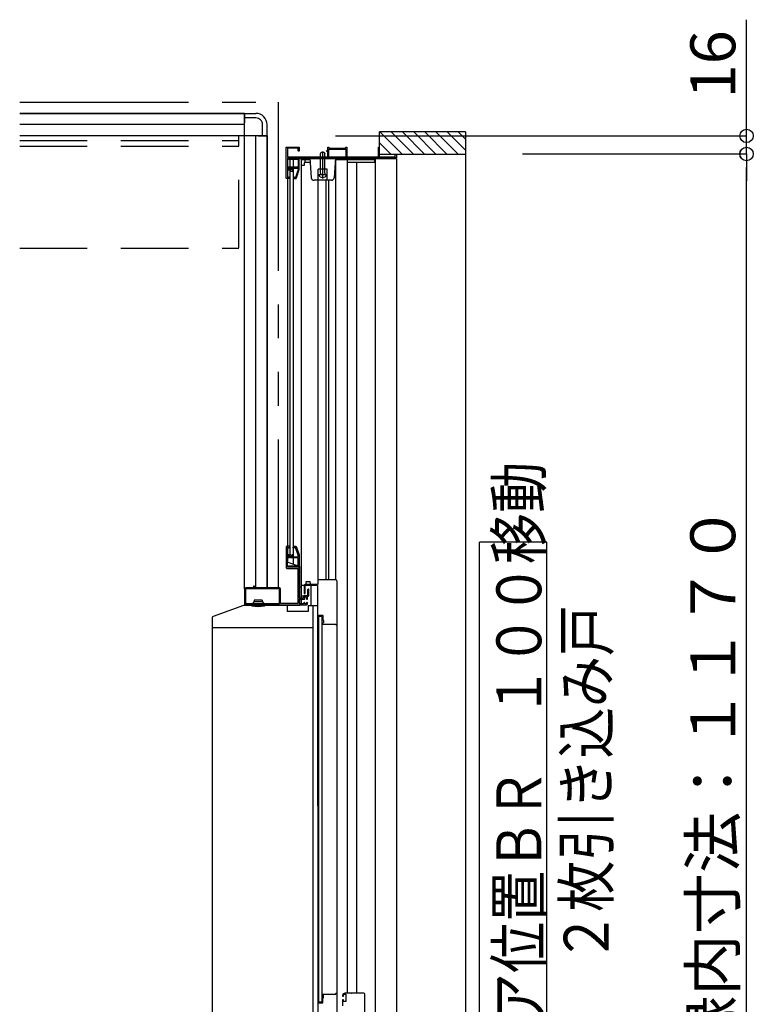
# Model space of a CAD drawing. Extents: x -405 to 205, y -16 to 288.
# Drawn here: x -109 to -76, y 200 to 244 of the extents above; entities that cross this region are included whole.
import ezdxf

# ---------------------------------------------------------------- set-up
doc = ezdxf.new("R2010")
doc.units = 0
doc.header["$MEASUREMENT"] = 0
doc.linetypes.add('DASHED', pattern=[4.5, 3, -1.5])
doc.linetypes.add('PHANTOM', pattern=[15, 7.5, -1.5, 1.5, -1.5, 1.5, -1.5])
doc.layers.get('0').update_dxf_attribs({"linetype": 'CONTINUOUS'})
doc.layers.get('DEFPOINTS').update_dxf_attribs({"linetype": 'CONTINUOUS'})
doc.layers.add('VIEW0001', color=7, linetype='CONTINUOUS')
doc.styles.get("Standard").update_dxf_attribs({"font": 'ROMANS', "bigfont": 'EXTFONT'})
doc.dimstyles.new('ISO-25', dxfattribs={"dimtxt": 2.5, "dimasz": 2.5, "dimexe": 1.25, "dimexo": 0.625, "dimtad": 1, "dimdec": 4, "dimdsep": 46, "dimtxsty": 'Standard', "dimcen": 2.5, "dimadec": 0, "dimazin": 0, "dimtfac": 1, "dimtdec": 4, "dimtmove": 0, "dimatfit": 3, "dimfxl": 1, "dimtolj": 1, "dimtzin": 0, "dimarcsym": 0})

# ---------------------------------------------------------------- blocks, each defined once
blk = doc.blocks.new('_ORIGIN')
at = {"color": 0, "linetype": 'ByBlock'}
blk.add_line((0, 0), (-1, 0), dxfattribs=at)
blk.add_circle((0, 0), 0.5, dxfattribs=at)
blk = doc.blocks.new('*D74')
at = {"layer": 'DEFPOINTS', "color": 0}
for p in [(-88.749808, 237.573976), (-76.249808, 237.573976), (-88.749809, 179.078976)]:
    blk.add_point(p, dxfattribs=at)
at = {"layer": 'VIEW0001', "color": 0, "lineweight": -2}
for p, q in [((-86.209808, 237.573976), (-76.249808, 237.573976)), ((-76.249808, 179.678976), (-76.249808, 236.973976)), ((-86.209809, 179.078976), (-76.249808, 179.078976))]:
    blk.add_line(p, q, dxfattribs=at)
at = {"layer": 'VIEW0001', "color": 0, "lineweight": -2, "xscale": 0.6, "yscale": 0.6, "zscale": 0.6}
for p, rotation in [((-76.249808, 237.573976), 89.99999999999999), ((-76.249808, 179.078976), 270)]:
    blk.add_blockref('_ORIGIN', p, dxfattribs=dict(at, rotation=rotation))
at = {"layer": 'VIEW0001', "color": 0, "insert": (-77.749808, 208.327476), "char_height": 2, "attachment_point": 5, "rotation": 90}
blk.add_mtext('\\A1;額縁内寸法：１１７０', dxfattribs=at)
blk = doc.blocks.new('*D75')
at = {"layer": 'DEFPOINTS', "color": 0}
for p in [(-97.07, 238.379), (-76.249, 238.379), (-88.75, 237.574)]:
    blk.add_point(p, dxfattribs=at)
at = {"layer": 'VIEW0001', "color": 0, "lineweight": -2}
for p, q in [((-76.249, 238.379), (-76.249, 243.546)), ((-76.249, 238.979), (-76.249, 239.579)), ((-94.53, 238.379), (-76.249, 238.379)), ((-76.249, 237.574), (-76.249, 238.379)), ((-86.21, 237.574), (-76.249, 237.574)), ((-76.249, 236.974), (-76.249, 236.374))]:
    blk.add_line(p, q, dxfattribs=at)
at = {"layer": 'VIEW0001', "color": 0, "lineweight": -2, "xscale": 0.6, "yscale": 0.6, "zscale": 0.6}
for p, rotation in [((-76.249, 238.379), 270), ((-76.249, 237.574), 90)]:
    blk.add_blockref('_ORIGIN', p, dxfattribs=dict(at, rotation=rotation))
at = {"layer": 'VIEW0001', "color": 0, "insert": (-77.749, 241.563), "char_height": 2, "attachment_point": 5, "rotation": 90}
blk.add_mtext('\\A1;16', dxfattribs=at)

msp = doc.modelspace()

# ---------------------------------------------------------------- linework, layer by layer
at = {"layer": 'VIEW0001', "color": 7, "linetype": 'PHANTOM'}
for p, q in [((-108.570148, 239.878976), (-97.070148, 239.878976)), ((-97.070148, 239.878976), (-97.070148, 218.279005))]:
    msp.add_line(p, q, dxfattribs=at)
at = {"layer": 'VIEW0001', "color": 7, "linetype": 'Continuous'}
for p, q in [((-108.570148, 239.378976), (-98.570148, 239.378976)), ((-98.570148, 239.378976), (-108.570148, 239.378976)), ((-98.570148, 239.378976), (-98.570148, 238.978978)), ((-98.570148, 239.378976), (-98.070148, 239.378976)), ((-98.570148, 218.229005), (-98.570148, 239.378976)), ((-98.070148, 239.178976), (-98.570148, 239.178976)), ((-98.570148, 238.878976), (-108.570148, 238.878976)), ((-97.770148, 238.378976), (-97.770148, 238.878976)), ((-97.570148, 238.378976), (-97.570148, 238.878976)), ((-97.570148, 238.378976), (-108.570148, 238.378976)), ((-98.070148, 218.279005), (-98.070148, 238.378976)), ((-97.970148, 238.378976), (-97.570148, 238.378976)), ((-97.570148, 238.378976), (-97.570148, 218.279005)), ((-97.570148, 218.279005), (-97.570148, 238.378976)), ((-88.749808, 238.553976), (-92.570148, 238.553976)), ((-92.570148, 237.453978), (-92.570148, 238.553961)), ((-91.550091, 237.554024), (-92.550028, 238.553961)), ((-91.050058, 237.554024), (-92.049995, 238.553961)), ((-90.550004, 237.553959), (-91.549983, 238.553939)), ((-90.049992, 237.553938), (-91.050015, 238.553961)), ((-89.555047, 237.553976), (-90.55501, 238.553939)), ((-89.060064, 237.553976), (-90.060048, 238.553961)), ((-88.749808, 237.738695), (-89.565089, 238.553976)), ((-88.749808, 238.23367), (-89.070114, 238.553976)), ((-88.749808, 238.553976), (-88.749809, 178.078976)), ((-92.050114, 237.554042), (-92.570148, 238.074078)), ((-96.639876, 237.378998), (-91.819876, 237.378998)), ((-96.639876, 219.429005), (-96.639876, 237.378998)), ((-96.559704, 237.378998), (-96.559705, 219.754005)), ((-96.399876, 219.33665), (-96.399876, 237.378998)), ((-96.059876, 237.378998), (-96.059876, 217.554005)), ((-95.669876, 237.403998), (-95.60355, 236.519649)), ((-95.194876, 237.583992), (-95.159876, 237.653992)), ((-95.194876, 236.723992), (-95.194876, 237.583992)), ((-95.159876, 237.653992), (-95.029876, 237.653992)), ((-95.094876, 236.478992), (-95.094876, 237.678374)), ((-95.029876, 237.653992), (-94.994876, 237.583992)), ((-94.994876, 236.723992), (-94.994876, 237.583992)), ((-94.824876, 237.453998), (-94.064876, 237.453998)), ((-94.519876, 237.403998), (-94.586202, 236.519649)), ((-92.759876, 237.379004), (-92.759874, 181.099406)), ((-88.749808, 237.553976), (-92.570148, 237.553976)), ((-91.819876, 237.379004), (-91.819874, 182.274414)), ((-95.662752, 237.309004), (-96.059876, 237.309004)), ((-96.059876, 237.084004), (-95.899876, 237.084004)), ((-95.899876, 237.084004), (-95.899876, 237.201357)), ((-95.894279, 237.209004), (-95.655252, 237.209004)), ((-95.874876, 237.209004), (-95.874876, 237.309004)), ((-94.894876, 236.903998), (-95.294876, 236.903998)), ((-95.294876, 236.403998), (-95.294876, 236.903998)), ((-94.894876, 236.403998), (-94.894876, 236.903998)), ((-92.789876, 237.309004), (-94.524637, 237.309004)), ((-94.514766, 218.628973), (-94.514766, 237.309004)), ((-94.004766, 237.309004), (-94.004766, 200.253963)), ((-94.004766, 237.209004), (-92.774876, 237.209004)), ((-93.574766, 200.253963), (-93.574766, 237.209004)), ((-92.774876, 237.209004), (-92.774876, 237.294004)), ((-96.559704, 236.804004), (-96.399876, 236.804004)), ((-94.915093, 236.653992), (-95.274659, 236.653992)), ((-95.194876, 236.723992), (-95.187647, 236.683373)), ((-94.994876, 236.723992), (-95.002105, 236.683373)), ((-94.710852, 236.403998), (-95.4789, 236.403998)), ((-95.319766, 236.405009), (-95.319766, 218.428973)), ((-94.962586, 236.403998), (-94.962586, 218.628973)), ((-94.822586, 218.628973), (-94.822586, 236.403998)), ((-85.123041, 220.316475), (-88.123041, 220.316475)), ((-88.123041, 196.316476), (-88.123041, 220.316475)), ((-85.123041, 196.316476), (-85.123041, 220.316475)), ((-96.639876, 219.429005), (-96.120142, 219.229005)), ((-96.120142, 217.504005), (-96.120142, 219.229005)), ((-95.83303, 218.54138), (-95.847502, 218.46902)), ((-95.83303, 218.54138), (-95.827502, 218.56902)), ((-95.827502, 218.56902), (-95.662502, 218.56902)), ((-95.656974, 218.54138), (-95.662502, 218.56902)), ((-95.642502, 218.46902), (-95.656974, 218.54138)), ((-94.510347, 218.628973), (-95.319766, 218.628973)), ((-94.470371, 218.587596), (-94.470114, 199.003963)), ((-98.52515, 218.219005), (-98.52515, 217.594005)), ((-98.52515, 218.219005), (-98.52515, 217.594005)), ((-97.03015, 218.234005), (-98.51015, 218.234005)), ((-97.03015, 218.234005), (-98.51015, 218.234005)), ((-97.01515, 217.594005), (-97.01515, 218.219005)), ((-97.01515, 217.594005), (-97.01515, 218.219005)), ((-96.120142, 218.329005), (-96.059876, 218.329005)), ((-95.320347, 218.378973), (-96.059876, 218.378973)), ((-95.920479, 218.378973), (-95.920479, 218.043973)), ((-95.320347, 218.428973), (-95.870479, 218.428973)), ((-95.870479, 218.043973), (-95.870479, 218.363973)), ((-95.847502, 218.46902), (-95.852502, 218.44402)), ((-95.852502, 218.44402), (-95.852502, 218.37902)), ((-95.637502, 218.44402), (-95.642502, 218.46902)), ((-95.637502, 218.44402), (-95.637502, 218.37902)), ((-95.619876, 218.379005), (-95.619876, 217.494005)), ((-95.320336, 218.378973), (-95.320073, 198.303963)), ((-98.145193, 217.679005), (-98.204647, 217.600566)), ((-98.145193, 217.729005), (-98.145193, 217.679005)), ((-97.795193, 217.729005), (-98.145193, 217.729005)), ((-98.145193, 217.679005), (-97.795193, 217.679005)), ((-97.795193, 217.729005), (-97.795193, 217.679005)), ((-97.795193, 217.679005), (-97.735739, 217.600566)), ((-96.060146, 217.929005), (-95.910122, 217.929005)), ((-95.905479, 218.028973), (-95.885479, 218.028973)), ((-98.621085, 217.488179), (-99.971589, 217.005856)), ((-96.681494, 217.494005), (-98.587451, 217.494005)), ((-98.57015, 217.494005), (-98.57015, 217.504005)), ((-98.57015, 217.504005), (-96.120142, 217.504005)), ((-98.51015, 217.579005), (-97.03015, 217.579005)), ((-98.51015, 217.579005), (-97.03015, 217.579005)), ((-98.270193, 217.529005), (-98.270193, 217.508938)), ((-98.187693, 217.544005), (-98.187693, 217.563221)), ((-97.752693, 217.544005), (-97.752693, 217.563221)), ((-97.670193, 217.529005), (-97.670193, 217.508938)), ((-96.681494, 217.494005), (-96.681494, 217.229005)), ((-95.744772, 217.229005), (-96.681494, 217.229005)), ((-96.14515, 217.579005), (-95.94515, 217.579005)), ((-96.120142, 217.554005), (-96.059876, 217.554005)), ((-95.744772, 217.494005), (-95.320347, 217.494005)), ((-95.744772, 217.494005), (-95.744772, 217.229005)), ((-100.004772, 216.958769), (-100.004772, 216.494005)), ((-95.265347, 199.833963), (-95.265347, 217.048978)), ((-95.140313, 217.008968), (-95.265313, 217.008968)), ((-95.255347, 217.058978), (-95.095347, 217.058978)), ((-95.140313, 217.008968), (-95.140096, 199.873963)), ((-95.085347, 217.048978), (-95.085347, 216.868607)), ((-95.081771, 216.850037), (-95.06642, 216.81166)), ((-95.065347, 216.806089), (-95.065347, 216.733978)), ((-98.293676, 216.494005), (-100.004772, 216.494005)), ((-95.547819, 216.494005), (-98.291952, 216.494005)), ((-95.519772, 216.494005), (-95.547819, 216.494005)), ((-95.105347, 216.698978), (-95.105347, 216.698133)), ((-95.103209, 216.690415), (-95.094717, 216.67626)), ((-95.090347, 216.708978), (-95.095347, 216.708978)), ((-95.081854, 216.668978), (-94.515347, 216.668978)), ((-94.505347, 216.658978), (-94.505347, 216.638978)), ((-94.495347, 216.628978), (-94.485347, 216.628978)), ((-95.07013, 200.213963), (-95.04513, 200.213963)), ((-94.20513, 200.113963), (-94.18013, 200.113963)), ((-93.83263, 200.253963), (-93.812973, 200.253963)), ((-93.22013, 179.518963), (-93.22013, 200.203963)), ((-95.265096, 199.873963), (-95.140096, 199.873963)), ((-94.07013, 199.878963), (-94.17013, 199.878963))]:
    msp.add_line(p, q, dxfattribs=at)
at = {"layer": 'VIEW0001', "color": 191, "linetype": 'DASHED'}
for p, q in [((-98.820098, 233.428976), (-98.820098, 238.378976)), ((-108.570148, 238.178976), (-98.820098, 238.178976)), ((-108.570148, 237.928976), (-98.820098, 237.928976)), ((-108.570148, 233.378976), (-98.820098, 233.378976))]:
    msp.add_line(p, q, dxfattribs=at)
at = {"layer": 'VIEW0001', "color": 160, "linetype": 'Continuous'}
for p, q in [((-95.519853, 181.300487), (-95.519853, 217.494005)), ((-99.994853, 181.055024), (-99.994853, 216.494125))]:
    msp.add_line(p, q, dxfattribs=at)
at = {"layer": 'VIEW0001', "color": 7, "linetype": 'Continuous'}
for points in [[(-96.719876, 237.863998), (-96.715483, 237.874605), (-96.704876, 237.878998)], [(-96.719876, 236.503998), (-96.719876, 237.863998)], [(-96.704876, 237.878998), (-96.144876, 237.878998)], [(-96.184876, 237.833998), (-96.664876, 237.833998)], [(-96.664876, 237.833998), (-96.664876, 237.453998)], [(-96.184876, 237.718998), (-96.184876, 237.833998)], [(-96.144876, 237.878998), (-96.144876, 237.718998)], [(-94.869876, 237.723998), (-94.869876, 237.878998)], [(-94.869876, 237.878998), (-94.824876, 237.878998)], [(-94.824876, 237.878998), (-94.824876, 237.828998)], [(-94.824876, 237.828998), (-94.064876, 237.828998)], [(-94.824876, 237.783998), (-94.064876, 237.783998)], [(-94.824876, 237.453998), (-94.824876, 237.783998)], [(-94.064876, 237.878998), (-94.019876, 237.878998)], [(-94.064876, 237.828998), (-94.064876, 237.878998)], [(-94.064876, 237.783998), (-94.064876, 237.453998)], [(-94.019876, 237.878998), (-94.019876, 237.453998)], [(-92.614876, 237.453998), (-92.614876, 237.878998)], [(-92.614876, 237.878998), (-92.570148, 237.878998)], [(-96.664876, 237.453998), (-94.869876, 237.453998)], [(-91.819876, 237.403998), (-96.664876, 237.403998)], [(-96.664876, 237.403998), (-96.664876, 236.898998)], [(-96.582791, 237.393998), (-96.632538, 237.386245), (-96.605151, 237.343998)], [(-96.605151, 237.343998), (-96.190151, 237.343998)], [(-96.57161, 237.388998), (-96.577734, 237.390305), (-96.582791, 237.393998)], [(-96.190151, 237.388998), (-96.57161, 237.388998)], [(-96.190151, 237.403998), (-96.190151, 237.388998)], [(-96.190151, 237.343998), (-96.190151, 236.993998)], [(-96.169876, 237.703998), (-96.180483, 237.708391), (-96.184876, 237.718998)], [(-96.160151, 237.403998), (-96.180151, 237.403998)], [(-96.159876, 237.703998), (-96.169876, 237.703998)], [(-96.144876, 237.718998), (-96.14927, 237.708391), (-96.159876, 237.703998)], [(-96.145151, 236.878998), (-96.145151, 237.403998)], [(-94.919876, 237.678998), (-94.919876, 237.723998)], [(-94.919876, 237.723998), (-94.869876, 237.723998)], [(-94.869876, 237.678998), (-94.919876, 237.678998)], [(-94.869876, 237.453998), (-94.869876, 237.678998)], [(-94.019876, 237.453998), (-92.614876, 237.453998)], [(-92.570148, 237.453998), (-91.869876, 237.453998)], [(-91.869876, 237.453998), (-91.869876, 237.553976)], [(-91.854876, 237.553998), (-91.834876, 237.553998)], [(-91.819876, 237.553976), (-91.819876, 237.403998)], [(-96.664876, 236.898998), (-96.561089, 236.898998)], [(-96.620151, 236.993998), (-96.630758, 236.989605), (-96.635151, 236.978998)], [(-96.635151, 236.978998), (-96.635151, 236.977824)], [(-96.635151, 236.977824), (-96.633079, 236.970217), (-96.627436, 236.964712)], [(-96.627436, 236.964712), (-96.554212, 236.924032)], [(-96.591378, 236.993998), (-96.620151, 236.993998)], [(-96.584093, 236.99211), (-96.587615, 236.993518), (-96.591378, 236.993998)], [(-96.550003, 236.973171), (-96.584093, 236.99211)], [(-96.561089, 236.898998), (-96.555349, 236.90014), (-96.550483, 236.903391)], [(-96.554212, 236.924032), (-96.54482, 236.920277), (-96.534786, 236.918998)], [(-96.550483, 236.903391), (-96.527198, 236.926676)], [(-96.532112, 236.975677), (-96.540638, 236.971429), (-96.550003, 236.973171)], [(-96.534786, 236.918998), (-96.531365, 236.918998)], [(-96.518184, 236.989605), (-96.532112, 236.975677)], [(-96.531365, 236.918998), (-96.525624, 236.92014), (-96.520758, 236.923391)], [(-96.527198, 236.926676), (-96.519088, 236.932095), (-96.509521, 236.933998)], [(-96.520758, 236.923391), (-96.499545, 236.944605)], [(-96.507578, 236.993998), (-96.513318, 236.992856), (-96.518184, 236.989605)], [(-96.509521, 236.933998), (-96.493394, 236.933998)], [(-96.190151, 236.993998), (-96.507578, 236.993998)], [(-96.499545, 236.944605), (-96.494678, 236.947856), (-96.488938, 236.948998)], [(-96.493394, 236.933998), (-96.480345, 236.932265), (-96.4682, 236.927187)], [(-96.488938, 236.948998), (-96.190151, 236.948998)], [(-96.4682, 236.927187), (-96.432279, 236.906233)], [(-96.432279, 236.906233), (-96.423198, 236.89709), (-96.419876, 236.884639)], [(-96.190151, 236.948998), (-96.190151, 236.885865)], [(-95.894279, 237.209004), (-95.896311, 237.209004), (-95.897767, 237.207964), (-95.899505, 237.205025), (-95.899876, 237.203107), (-95.899876, 237.201357)], [(-96.694876, 236.478998), (-96.712554, 236.48632), (-96.719876, 236.503998)], [(-96.559704, 236.478998), (-96.694876, 236.478998)], [(-96.54245, 236.853998), (-96.664876, 236.853998)], [(-96.664876, 236.853998), (-96.664876, 236.528998)], [(-96.664876, 236.528998), (-96.609876, 236.528998)], [(-96.609876, 236.528998), (-96.602805, 236.531927), (-96.599876, 236.538998), (-96.595483, 236.549605), (-96.584876, 236.553998)], [(-96.584876, 236.553998), (-96.559704, 236.553998)], [(-96.559876, 236.538998), (-96.559876, 236.493998)], [(-96.531843, 236.858391), (-96.536709, 236.85514), (-96.54245, 236.853998)], [(-96.506026, 236.884209), (-96.531843, 236.858391)], [(-96.487861, 236.886559), (-96.497344, 236.888478), (-96.506026, 236.884209)], [(-96.442434, 236.86006), (-96.487861, 236.886559)], [(-96.419876, 236.873017), (-96.427405, 236.86001), (-96.442434, 236.86006)], [(-96.419876, 236.884639), (-96.419876, 236.873017)], [(-96.395151, 236.568998), (-96.405758, 236.564605), (-96.410151, 236.553998)], [(-96.410151, 236.553998), (-96.410151, 236.535211)], [(-96.410151, 236.535211), (-96.40901, 236.529471), (-96.405758, 236.524605)], [(-96.405758, 236.524605), (-96.364545, 236.483391)], [(-96.392725, 236.568998), (-96.395151, 236.568998)], [(-96.382118, 236.564605), (-96.386985, 236.567856), (-96.392725, 236.568998)], [(-96.345905, 236.528391), (-96.382118, 236.564605)], [(-96.364545, 236.483391), (-96.359678, 236.48014), (-96.353938, 236.478998)], [(-96.353938, 236.478998), (-96.306911, 236.478998)], [(-96.335299, 236.523998), (-96.341039, 236.52514), (-96.345905, 236.528391)], [(-96.314263, 236.523998), (-96.335299, 236.523998)], [(-96.299946, 236.534524), (-96.305378, 236.526913), (-96.314263, 236.523998)], [(-96.306911, 236.478998), (-96.277294, 236.488713), (-96.259187, 236.514084)], [(-96.190151, 236.885865), (-96.299946, 236.534524)], [(-96.259187, 236.514084), (-96.145151, 236.878998)], [(-96.69515, 220.129005), (-96.712828, 220.121683), (-96.72015, 220.104005)], [(-96.72015, 220.104005), (-96.72015, 219.169005)], [(-96.57515, 220.129005), (-96.69515, 220.129005)], [(-96.66515, 220.069005), (-96.662221, 220.076076), (-96.65515, 220.079005)], [(-96.66515, 219.764005), (-96.66515, 220.069005)], [(-96.65515, 220.079005), (-96.61015, 220.079005)], [(-96.61015, 220.079005), (-96.603079, 220.076076), (-96.60015, 220.069005), (-96.595757, 220.058398), (-96.58515, 220.054005)], [(-96.58515, 220.054005), (-96.57515, 220.054005)], [(-96.56015, 220.114005), (-96.564544, 220.124612), (-96.57515, 220.129005)], [(-96.57515, 220.054005), (-96.564544, 220.058398), (-96.56015, 220.069005)], [(-96.56015, 220.069005), (-96.56015, 220.114005)], [(-96.410151, 220.072792), (-96.40901, 220.078532), (-96.405758, 220.083398)], [(-96.410151, 220.054005), (-96.410151, 220.072792)], [(-96.395151, 220.039005), (-96.405758, 220.043398), (-96.410151, 220.054005)], [(-96.405758, 220.083398), (-96.364545, 220.124612)], [(-96.392725, 220.039005), (-96.395151, 220.039005)], [(-96.382118, 220.043398), (-96.386985, 220.040147), (-96.392725, 220.039005)], [(-96.345905, 220.079612), (-96.382118, 220.043398)], [(-96.364545, 220.124612), (-96.359678, 220.127863), (-96.353938, 220.129005)], [(-96.353938, 220.129005), (-96.306911, 220.129005)], [(-96.335299, 220.084005), (-96.341039, 220.082863), (-96.345905, 220.079612)], [(-96.314263, 220.084005), (-96.335299, 220.084005)], [(-96.299946, 220.073479), (-96.305378, 220.08109), (-96.314263, 220.084005)], [(-96.306911, 220.129005), (-96.277294, 220.119289), (-96.259187, 220.093919)], [(-96.192655, 219.730149), (-96.299946, 220.073479)], [(-96.259187, 220.093919), (-96.149703, 219.743571)], [(-96.65515, 219.754005), (-96.662221, 219.756934), (-96.66515, 219.764005)], [(-96.66515, 219.699005), (-96.662221, 219.706076), (-96.65515, 219.709005)], [(-96.66515, 219.214005), (-96.66515, 219.699005)], [(-96.542724, 219.754005), (-96.65515, 219.754005)], [(-96.65515, 219.709005), (-96.561364, 219.709005)], [(-96.635151, 219.630179), (-96.633079, 219.637786), (-96.627436, 219.643291)], [(-96.635151, 219.629005), (-96.635151, 219.630179)], [(-96.620151, 219.614005), (-96.630758, 219.618398), (-96.635151, 219.629005)], [(-96.627436, 219.643291), (-96.554212, 219.683971)], [(-96.591378, 219.614005), (-96.620151, 219.614005)], [(-96.584093, 219.615893), (-96.587615, 219.614485), (-96.591378, 219.614005)], [(-96.550003, 219.634831), (-96.584093, 219.615893)], [(-96.561364, 219.709005), (-96.555623, 219.707863), (-96.550757, 219.704612)], [(-96.554212, 219.683971), (-96.54482, 219.687726), (-96.534786, 219.689005)], [(-96.550757, 219.704612), (-96.527473, 219.681327)], [(-96.532112, 219.632326), (-96.540638, 219.636574), (-96.550003, 219.634831)], [(-96.532117, 219.749612), (-96.536984, 219.752863), (-96.542724, 219.754005)], [(-96.534786, 219.689005), (-96.531365, 219.689005)], [(-96.5063, 219.723794), (-96.532117, 219.749612)], [(-96.518184, 219.618398), (-96.532112, 219.632326)], [(-96.531365, 219.689005), (-96.525624, 219.687863), (-96.520758, 219.684612)], [(-96.527473, 219.681327), (-96.519362, 219.675908), (-96.509795, 219.674005)], [(-96.520758, 219.684612), (-96.499545, 219.663398)], [(-96.507578, 219.614005), (-96.513318, 219.615147), (-96.518184, 219.618398)], [(-96.509795, 219.674005), (-96.493668, 219.674005)], [(-96.205151, 219.614005), (-96.507578, 219.614005)], [(-96.488135, 219.721444), (-96.497618, 219.719525), (-96.5063, 219.723794)], [(-96.499545, 219.663398), (-96.494678, 219.660147), (-96.488938, 219.659005)], [(-96.493668, 219.674005), (-96.480619, 219.675738), (-96.468474, 219.680816)], [(-96.488938, 219.659005), (-96.205151, 219.659005)], [(-96.442708, 219.747943), (-96.488135, 219.721444)], [(-96.468474, 219.680816), (-96.432554, 219.70177)], [(-96.42015, 219.734986), (-96.42768, 219.747993), (-96.442708, 219.747943)], [(-96.432554, 219.70177), (-96.423472, 219.710913), (-96.42015, 219.723364)], [(-96.42015, 219.723364), (-96.42015, 219.734986)], [(-96.205151, 219.659005), (-96.194545, 219.663398), (-96.190151, 219.674005)], [(-96.190151, 219.599005), (-96.194545, 219.609612), (-96.205151, 219.614005)], [(-96.190151, 219.713744), (-96.190781, 219.722041), (-96.192655, 219.730149)], [(-96.190151, 219.674005), (-96.190151, 219.713744)], [(-96.190151, 219.279005), (-96.190151, 219.599005)], [(-96.149703, 219.743571), (-96.146296, 219.72883), (-96.145151, 219.713744)], [(-96.145151, 219.713744), (-96.145151, 219.219005)], [(-96.72015, 219.169005), (-96.712828, 219.151327), (-96.69515, 219.144005)], [(-96.69515, 219.144005), (-96.20515, 219.144005)], [(-96.65515, 219.204005), (-96.662221, 219.206934), (-96.66515, 219.214005)], [(-96.16015, 219.204005), (-96.65515, 219.204005)], [(-96.582791, 219.214005), (-96.632538, 219.221757), (-96.605151, 219.264005)], [(-96.605151, 219.264005), (-96.205151, 219.264005)], [(-96.57161, 219.219005), (-96.577734, 219.217698), (-96.582791, 219.214005)], [(-96.206132, 219.219005), (-96.57161, 219.219005)], [(-96.180151, 219.204005), (-96.187651, 219.206015), (-96.193142, 219.211505), (-96.198632, 219.216995), (-96.206132, 219.219005)], [(-96.205151, 219.264005), (-96.194545, 219.268398), (-96.190151, 219.279005)], [(-96.20515, 219.144005), (-96.20515, 217.589005)], [(-96.160151, 219.204005), (-96.180151, 219.204005)], [(-96.145151, 219.219005), (-96.149545, 219.208398), (-96.160151, 219.204005)], [(-96.14515, 219.189005), (-96.149544, 219.199612), (-96.16015, 219.204005)], [(-96.14515, 217.824005), (-96.14515, 219.189005)], [(-98.52015, 218.279005), (-98.555506, 218.26436), (-98.57015, 218.229005)], [(-98.57015, 218.229005), (-98.57015, 217.544005)], [(-98.18515, 218.279005), (-98.52015, 218.279005)], [(-98.17015, 218.294005), (-98.174544, 218.283398), (-98.18515, 218.279005)], [(-98.16015, 218.354005), (-98.167221, 218.351076), (-98.17015, 218.344005)], [(-98.17015, 218.344005), (-98.17015, 218.294005)], [(-98.14015, 218.354005), (-98.16015, 218.354005)], [(-98.13015, 218.344005), (-98.133079, 218.351076), (-98.14015, 218.354005)], [(-98.13015, 218.294005), (-98.13015, 218.344005)], [(-98.11515, 218.279005), (-98.125757, 218.283398), (-98.13015, 218.294005)], [(-97.02015, 218.279005), (-98.11515, 218.279005)], [(-96.97015, 218.229005), (-96.984795, 218.26436), (-97.02015, 218.279005)], [(-96.97015, 217.589005), (-96.97015, 218.229005)], [(-95.768141, 218.186864), (-95.769639, 218.183246), (-95.77015, 218.179364)], [(-95.77015, 218.179364), (-95.77015, 217.944005)], [(-95.748141, 218.221505), (-95.768141, 218.186864)], [(-95.72015, 218.214005), (-95.731268, 218.228494), (-95.748141, 218.221505)], [(-95.72015, 217.939005), (-95.72015, 218.214005)], [(-95.95515, 217.824005), (-96.14515, 217.824005)], [(-96.14515, 217.579005), (-96.14515, 217.774005)], [(-96.14515, 217.774005), (-95.91015, 217.774005)], [(-95.94515, 217.834005), (-95.948079, 217.826934), (-95.95515, 217.824005)], [(-95.93015, 217.929005), (-95.940757, 217.924612), (-95.94515, 217.914005)], [(-95.94515, 217.914005), (-95.94515, 217.834005)], [(-95.92015, 217.624005), (-95.930757, 217.619612), (-95.93515, 217.609005)], [(-95.78515, 217.929005), (-95.93015, 217.929005)], [(-95.91015, 217.624005), (-95.92015, 217.624005)], [(-95.91015, 217.774005), (-95.899544, 217.778398), (-95.89515, 217.789005)], [(-95.89515, 217.609005), (-95.899544, 217.619612), (-95.91015, 217.624005)], [(-95.89515, 217.869005), (-95.892221, 217.876076), (-95.88515, 217.879005)], [(-95.89515, 217.789005), (-95.89515, 217.869005)], [(-95.88515, 217.879005), (-95.83015, 217.879005)], [(-95.83015, 217.879005), (-95.823079, 217.876076), (-95.82015, 217.869005)], [(-95.82015, 217.869005), (-95.82015, 217.789005)], [(-95.82015, 217.789005), (-95.815757, 217.778398), (-95.80515, 217.774005)], [(-95.80515, 217.624005), (-95.815757, 217.619612), (-95.82015, 217.609005)], [(-95.80515, 217.774005), (-95.78515, 217.774005)], [(-95.78515, 217.624005), (-95.80515, 217.624005)], [(-95.77015, 217.944005), (-95.774544, 217.933398), (-95.78515, 217.929005)], [(-95.78515, 217.774005), (-95.774544, 217.778398), (-95.77015, 217.789005)], [(-95.77015, 217.609005), (-95.774544, 217.619612), (-95.78515, 217.624005)], [(-95.77015, 217.875759), (-95.766917, 217.885062), (-95.758612, 217.890355), (-95.730927, 217.907996), (-95.72015, 217.939005)], [(-95.77015, 217.789005), (-95.77015, 217.875759)], [(-98.57015, 217.544005), (-98.565757, 217.533398), (-98.55515, 217.529005)], [(-98.55515, 217.529005), (-95.82015, 217.529005)], [(-96.20515, 217.589005), (-96.97015, 217.589005)], [(-95.93515, 217.589005), (-95.938079, 217.581934), (-95.94515, 217.579005)], [(-95.93515, 217.609005), (-95.93515, 217.589005)], [(-95.89515, 217.579005), (-95.89515, 217.609005)], [(-95.88515, 217.569005), (-95.892221, 217.571934), (-95.89515, 217.579005)], [(-95.83015, 217.569005), (-95.88515, 217.569005)], [(-95.82015, 217.579005), (-95.823079, 217.571934), (-95.83015, 217.569005)], [(-95.82015, 217.609005), (-95.82015, 217.579005)], [(-95.82015, 217.529005), (-95.784795, 217.54365), (-95.77015, 217.579005)], [(-95.77015, 217.579005), (-95.77015, 217.609005)], [(-100.004772, 216.718803), (-100.004762, 216.717572), (-100.004661, 216.716342), (-100.004469, 216.715121)], [(-95.10513, 200.184808), (-95.104586, 200.188812), (-95.102992, 200.192526)], [(-95.10513, 200.183963), (-95.10513, 200.184808)], [(-95.09513, 200.173963), (-95.102201, 200.176892), (-95.10513, 200.183963)], [(-95.102992, 200.192526), (-95.0945, 200.206681)], [(-95.09013, 200.173963), (-95.09513, 200.173963)], [(-95.0945, 200.206681), (-95.089028, 200.212016), (-95.081637, 200.213963)], [(-95.06513, 200.148963), (-95.072452, 200.166641), (-95.09013, 200.173963)], [(-95.081637, 200.213963), (-94.51513, 200.213963)], [(-95.06513, 200.076852), (-95.06513, 200.148963)], [(-94.51513, 200.213963), (-94.508059, 200.216892), (-94.50513, 200.223963)], [(-94.50513, 200.243963), (-94.502201, 200.251034), (-94.49513, 200.253963)], [(-94.50513, 200.223963), (-94.50513, 200.243963)], [(-94.49513, 200.253963), (-94.48513, 200.253963)], [(-94.48513, 200.253963), (-94.474523, 200.24957), (-94.47013, 200.238963)], [(-94.11013, 200.253963), (-94.180841, 200.224674), (-94.21013, 200.153963)], [(-94.21013, 200.153963), (-94.21013, 200.123963)], [(-94.21013, 200.123963), (-94.207201, 200.116892), (-94.20013, 200.113963)], [(-94.20013, 200.113963), (-94.18013, 200.113963)], [(-94.18013, 200.113963), (-94.173059, 200.116892), (-94.17013, 200.123963)], [(-94.17013, 200.153963), (-94.155485, 200.189319), (-94.12013, 200.203963)], [(-94.17013, 200.123963), (-94.17013, 200.153963)], [(-94.12013, 200.203963), (-94.07013, 200.203963)], [(-93.27013, 200.253963), (-94.11013, 200.253963)], [(-94.07013, 200.203963), (-94.07013, 199.878963)], [(-93.22013, 200.203963), (-93.234775, 200.239319), (-93.27013, 200.253963)], [(-95.26513, 199.833963), (-95.262201, 199.826892), (-95.25513, 199.823963)], [(-95.25513, 199.823963), (-95.09513, 199.823963)], [(-95.09513, 199.823963), (-95.088059, 199.826892), (-95.08513, 199.833963)], [(-95.08513, 200.014334), (-95.084228, 200.023789), (-95.081554, 200.032904)], [(-95.08513, 199.833963), (-95.08513, 200.014334)], [(-95.081554, 200.032904), (-95.066203, 200.071281)], [(-95.066203, 200.071281), (-95.065401, 200.074015), (-95.06513, 200.076852)], [(-94.17013, 199.963963), (-94.21013, 199.963963)], [(-94.21013, 199.963963), (-94.21013, 199.693963)], [(-94.17013, 199.878963), (-94.17013, 199.963963)], [(-94.09513, 199.878963), (-94.15513, 199.878963)]]:
    msp.add_lwpolyline(points, dxfattribs=at)
for centre, radius, start, end in [((-98.070148, 238.878976), 0.5, 0, 90.000003), ((-98.070148, 238.878976), 0.3, 0, 90.000003), ((-92.789876, 237.294004), 0.015, 0, 90), ((-95.4789, 236.528998), 0.125, 184.289153, 270), ((-95.274659, 236.646275), 0.007717, 90, 207.280961), ((-95.094876, 236.738992), 0.21, 207.280961, 332.719039), ((-95.212261, 236.678992), 0.025, 270, 10.090955), ((-94.977492, 236.678992), 0.025, 169.909045, 270), ((-94.915093, 236.646275), 0.007717, 332.719039, 90), ((-94.710852, 236.528998), 0.125, 270, 355.710847), ((-94.510347, 218.588973), 0.04, 0, 90), ((-98.51015, 218.219005), 0.015, 90, 180), ((-98.51015, 218.219005), 0.015, 90, 180), ((-97.03015, 218.219005), 0.015, 0, 90), ((-97.03015, 218.219005), 0.015, 0, 90), ((-95.870479, 218.378973), 0.05, 90, 180), ((-95.855479, 218.363973), 0.015, 90, 180), ((-95.905479, 218.043973), 0.015, 180, 270), ((-95.885479, 218.043973), 0.015, 270, 0), ((-98.587451, 217.394005), 0.1, 90, 109.653824), ((-98.51015, 217.594005), 0.015, 180, 270), ((-98.51015, 217.594005), 0.015, 180, 270), ((-98.245193, 217.508938), 0.025, 180, 257.576031), ((-97.970193, 218.757219), 1.303214, 257.576031, 282.423969), ((-98.192693, 217.591505), 0.015, 142.839151, 250.528779), ((-98.202693, 217.544005), 0.015, 270, 0), ((-98.202693, 217.563221), 0.015, 0, 70.528779), ((-97.737693, 217.563221), 0.015, 109.471221, 180), ((-97.737693, 217.544005), 0.015, 180, 270), ((-97.747693, 217.591505), 0.015, 289.471221, 37.160849), ((-97.695193, 217.508938), 0.025, 282.423969, 0), ((-97.03015, 217.594005), 0.015, 270, 0), ((-97.03015, 217.594005), 0.015, 270, 0), ((-99.954772, 216.958769), 0.05, 109.653824, 180), ((-95.255347, 217.048978), 0.01, 90, 180), ((-95.095347, 217.048978), 0.01, 0, 90), ((-95.035347, 216.868607), 0.05, 180, 201.801409), ((-95.080347, 216.806089), 0.015, 0, 21.801409), ((-95.095347, 216.698978), 0.01, 90, 180), ((-95.090347, 216.698133), 0.015, 180, 210.963757), ((-95.081854, 216.683978), 0.015, 210.963757, 270), ((-95.090347, 216.733978), 0.025, 270, 0), ((-94.515347, 216.658978), 0.01, 0, 90), ((-94.495347, 216.638978), 0.01, 180, 270), ((-94.485347, 216.643978), 0.015, 270, 0)]:
    msp.add_arc(centre, radius, start, end, dxfattribs=at)
at = {"layer": 'VIEW0001', "color": 191, "linetype": 'DASHED'}
msp.add_arc((-98.870098, 233.428976), 0.05, 270, 0, dxfattribs=at)

# ---------------------------------------------------------------- texts
at = {"layer": 'VIEW0001', "color": 7, "width": 0.833333}
for s, p in [('ドア位置ＢＲ\u3000１００移動', (-85.373708, 196.601809)), ('２枚引き込み戸', (-82.376374, 201.601809))]:
    msp.add_text(s, height=2, rotation=90, dxfattribs=at).set_placement(p)

# ---------------------------------------------------------------- dimensions: what is measured, and where the dimension line sits
at = {"layer": 'VIEW0001', "color": 7}
for base, p1, p2, text, picture, middle in [((-76.248808, 238.378976), (-88.749808, 237.573976), (-97.070148, 238.378976), '16', '*D75', (-76.248808, 241.562607)), ((-76.249808, 237.573976), (-88.749809, 179.078976), (-88.749808, 237.573976), '額縁内寸法：１１７０', '*D74', (-76.249808, 208.327476))]:
    dim = msp.add_linear_dim(base=base, p1=p1, p2=p2, angle=270, text=text, dimstyle='ISO-25', override={"dimtxt": 2, "dimasz": 0.6, "dimexe": 0, "dimexo": 2.54, "dimgap": 0.5, "dimtad": 1, "dimtih": 0, "dimtoh": 0, "dimdsep": 46, "dimblk1": 'ORIGIN', "dimblk2": 'ORIGIN', "dimsah": 1, "dimse1": 0, "dimse2": 0, "dimtmove": 0}, dxfattribs=at)
    dim.commit()
    dim.dimension.update_dxf_attribs({"geometry": picture, "text_midpoint": middle, "dimtype": 160})

doc.saveas('drawing.dxf')
